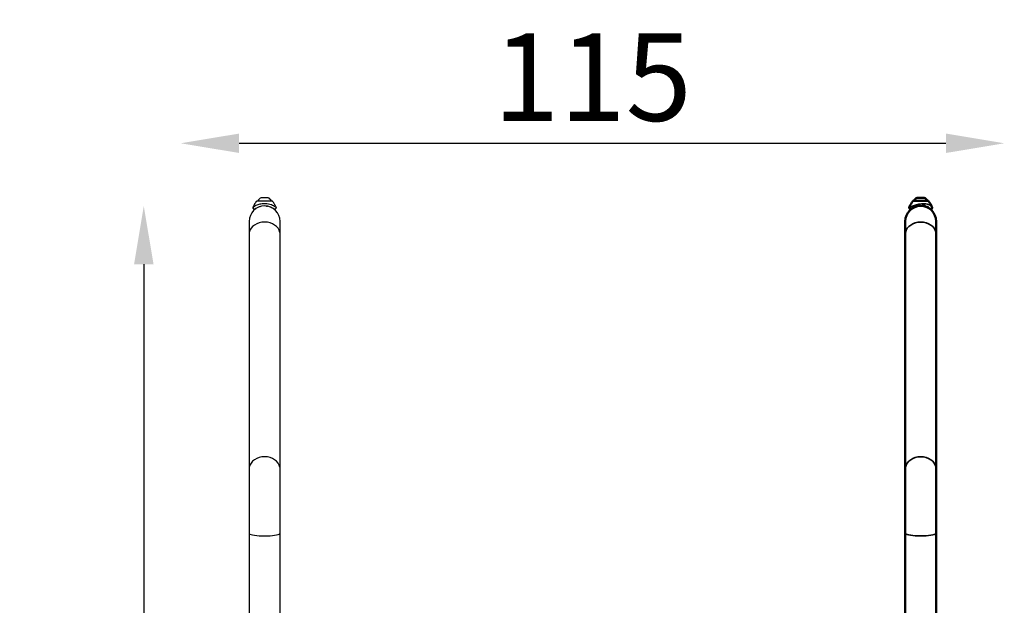
# Model space of a CAD drawing. Units: millimetres. Extents: x -241 to 9842, y 6 to 1672.
# Drawn here: x 8196 to 9547, y 868 to 1671 of the extents above; entities that cross this region are included whole.
import ezdxf

# ---------------------------------------------------------------- set-up
doc = ezdxf.new("R2010")
doc.units = ezdxf.units.MM
doc.layers.add('Visible (ISO)', color=7, linetype='Continuous', lineweight=50)
doc.layers.add('Visible Narrow (ISO)', color=7, linetype='Continuous', lineweight=35)
doc.styles.get("Standard").update_dxf_attribs({"font": 'Squ721Rm.ttf'})
doc.dimstyles.new('OLCU', dxfattribs={"dimtxt": 300, "dimasz": 150, "dimexe": 0.18, "dimexo": 0.0625, "dimgap": 50, "dimtad": 1, "dimdec": 0, "dimlfac": 0.1, "dimrnd": 5, "dimzin": 0, "dimdsep": 46, "dimtxsty": 'Standard', "dimcen": 0.09, "dimse1": 1, "dimse2": 1, "dimadec": 0, "dimazin": 0, "dimtfac": 1, "dimtdec": 0, "dimtofl": 0, "dimtmove": 0, "dimatfit": 3, "dimfxl": 1, "dimtolj": 1, "dimtzin": 0, "dimarcsym": 0})

# ---------------------------------------------------------------- blocks, each defined once
blk = doc.blocks.new('*D5')
at = {"color": 0, "lineweight": -2, "transparency": 16777216}
blk.add_line((8366.6, 1335.9), (8366.6, 85.7), dxfattribs=at)
at = {"color": 0, "transparency": 16777216}
for points in [[(8353.3, 1335.9), (8380, 1335.9), (8366.6, 1415.9)], [(8353.3, 85.7), (8380, 85.7), (8366.6, 5.7)]]:
    blk.add_solid(points, dxfattribs=at)
at = {"layer": 'Defpoints', "color": 0, "transparency": 16777216}
for p in [(8532.3, 1415.9), (8366.6, 5.7), (8532.3, 5.7)]:
    blk.add_point(p, dxfattribs=at)
at = {"color": 0, "transparency": 16777216, "insert": (8275.2, 710.8), "char_height": 120, "attachment_point": 5, "rotation": 90}
blk.add_mtext('\\A1;140', dxfattribs=at)
blk = doc.blocks.new('*D6')
at = {"color": 0, "lineweight": -2, "transparency": 16777216}
blk.add_line((8497.3, 1501.8), (9466.9, 1501.8), dxfattribs=at)
at = {"color": 0, "transparency": 16777216}
for points in [[(8497.3, 1515.1), (8497.3, 1488.5), (8417.3, 1501.8)], [(9466.9, 1515.1), (9466.9, 1488.5), (9546.9, 1501.8)]]:
    blk.add_solid(points, dxfattribs=at)
at = {"layer": 'Defpoints', "color": 0, "transparency": 16777216}
for p in [(9546.9, 1501.8), (8417.3, 27.7), (9546.9, 27.7)]:
    blk.add_point(p, dxfattribs=at)
at = {"color": 0, "transparency": 16777216, "insert": (8982.1, 1592.5), "char_height": 120, "attachment_point": 5}
blk.add_mtext('\\A1;115', dxfattribs=at)

msp = doc.modelspace()

# ---------------------------------------------------------------- linework, layer by layer
for p, q in [((8543, 1422.5), (8521.5, 1422.5)), ((8521.6, 1413), (8521.6, 1413)), ((8528.4, 1415.5), (8528.4, 1415.5)), ((8529, 1415.6), (8529, 1415.6)), ((8533.3, 1415.8), (8533.3, 1415.8)), ((8533.7, 1415.8), (8533.7, 1415.8)), ((8534.3, 1415.8), (8534.3, 1415.8)), ((8535.5, 1415.6), (8535.5, 1415.6)), ((8535.5, 1415.6), (8535.5, 1415.6)), ((8535.7, 1415.6), (8535.7, 1415.6))]:
    msp.add_line(p, q)
for points in [[(8541.5, 1422.7, 0.204458), (8537, 1427.1), (8527.5, 1427.1, 0.204458), (8523, 1422.7)], [(8553.5, 544.7), (8553.5, 1394.7, 1), (8511.1, 1394.7), (8511.1, 544.7)]]:
    msp.add_lwpolyline(points, format="xyb")
msp.add_arc((8518.5, 1413.4), 2, 164.6607, 298.5568)
for centre, ratio, start_param, end_param in [((8532.3, 1376.8), 0.801, 3.298672, 6.126106), ((8532.3, 1054.9), 0.801, 3.298672, 6.126106), ((8532.3, 967.1), 0.173648, 0.15708, 2.984513)]:
    msp.add_ellipse(centre, major_axis=(-21.2, 0), ratio=ratio, start_param=start_param, end_param=end_param)
msp.add_rational_spline([(8519.7, 1411.7), (8519.5, 1411.6), (8519.4, 1411.5), (8519, 1411.4), (8518.7, 1411.4), (8518.3, 1411.4), (8518.1, 1411.4), (8517.7, 1411.5), (8517.5, 1411.6), (8517.2, 1411.9), (8517, 1412), (8516.8, 1412.4), (8516.7, 1412.6), (8516.6, 1413), (8516.5, 1413.2), (8516.5, 1413.6), (8516.6, 1413.8), (8516.7, 1414.1), (8516.7, 1414.1), (8516.7, 1414.1), (8517.9, 1417.1), (8519.5, 1419.9), (8521.4, 1422.5), (8521.5, 1422.6), (8521.7, 1422.7), (8521.9, 1422.7), (8528.8, 1422.7), (8535.7, 1422.7), (8542.6, 1422.7), (8542.8, 1422.7), (8543, 1422.6), (8543.1, 1422.5), (8545, 1419.9), (8546.6, 1417.1), (8547.8, 1414.1)], [1, 1, 1, 1, 1, 1, 1, 1, 1, 1, 1, 1, 1, 1, 1, 1, 1, 1, 1, 1, 0.995210793076, 0.995210793076, 1, 0.92870951364, 0.92870951364, 1, 1, 1, 1, 0.928709513639, 0.928709513639, 1, 0.995211328319, 0.995211328319, 1], degree=3, knots=[0, 0, 0, 0, 0.060666, 0.060666, 0.124004, 0.124004, 0.188855, 0.188855, 0.250955, 0.250955, 0.316292, 0.316292, 0.379249, 0.379249, 0.442246, 0.442246, 0.507095, 0.507095, 0.516843, 0.516843, 0.516843, 0.756717, 0.756717, 0.756717, 1.690089, 1.690089, 1.690089, 2.690089, 2.690089, 2.690089, 3.623461, 3.623461, 3.623461, 3.863321, 3.863321, 3.863321, 3.863321])
for points, knots in [([(8547.6, 1414.3), (8547.5, 1414.4), (8547, 1414.7), (8545.7, 1415.5), (8542.5, 1417.2), (8536.5, 1418.9), (8528.8, 1418.9), (8522.6, 1417.4), (8518.8, 1415.6), (8517.3, 1414.6), (8517, 1414.3), (8516.9, 1414.3)], [0.186471, 0.186471, 0.186471, 0.186471, 0.409904, 0.645061, 1.115374, 2.056, 2.76147, 3.466939, 4.172409, 4.525144, 4.630962, 4.630962, 4.630962, 4.630962]), ([(8526.3, 1415), (8526.3, 1415), (8526.3, 1415), (8526.3, 1415), (8526.3, 1415), (8526.3, 1415)], [1.76289153, 1.76289153, 1.76289153, 1.76289153, 1.81886625, 1.81886625, 1.81886658, 1.81886658, 1.81886658, 1.81886658]), ([(8533.9, 1415.8), (8533.9, 1415.8), (8533.9, 1415.8), (8533.9, 1415.8), (8534, 1415.8), (8534, 1415.8), (8534, 1415.8), (8534.1, 1415.8), (8534.2, 1415.8), (8534.2, 1415.8), (8534.3, 1415.8), (8534.3, 1415.8), (8534.3, 1415.8), (8534.3, 1415.8), (8534.4, 1415.8), (8534.4, 1415.8), (8534.4, 1415.8), (8534.5, 1415.8), (8534.5, 1415.7), (8534.6, 1415.7), (8534.7, 1415.7)], [0, 0, 0, 0, 0.0035369, 0.0035369, 0.0069393, 0.0069393, 0.0069393, 0.0449502, 0.0449502, 0.0701951, 0.0701951, 0.082985, 0.082985, 0.0955258, 0.0955258, 0.1084317, 0.1084317, 0.1274142, 0.1274142, 0.1586711, 0.1586711, 0.1586711, 0.1586711]), ([(8534.8, 1415.7), (8534.8, 1415.7), (8535.4, 1415.6), (8536, 1415.5), (8536.5, 1415.4)], [-2.0688811, -2.0688811, -2.0688811, -2.0688811, -2.0560001, -1.8402304, -1.8402304, -1.8402304, -1.8402304]), ([(8542.6, 1413.2), (8542.2, 1413.4), (8541.8, 1413.6), (8541.3, 1413.9), (8541, 1414), (8540.7, 1414.1), (8540.4, 1414.2)], [0, 0, 0, 0, 0.2671931, 0.2671931, 0.2671931, 0.3863888, 0.3863888, 0.3863888, 0.3863888]), ([(8541.2, 1413.9), (8541.2, 1413.9), (8540.9, 1414), (8540.7, 1414.1), (8540.5, 1414.2)], [1.2107697, 1.2107697, 1.2107697, 1.2107697, 1.2361916, 1.348167, 1.348167, 1.348167, 1.348167]), ([(8547.8, 1414.1), (8547.8, 1414.1), (8547.8, 1414.1), (8547.8, 1414.1), (8547.9, 1413.9), (8548, 1413.7), (8548, 1413.3), (8548, 1413.1), (8547.9, 1412.7), (8547.8, 1412.5), (8547.6, 1412.1), (8547.4, 1412), (8547.1, 1411.7), (8546.9, 1411.6), (8546.5, 1411.4), (8546.3, 1411.4), (8545.9, 1411.4), (8545.7, 1411.4), (8545.3, 1411.5), (8545.1, 1411.6), (8544.9, 1411.7), (8544.9, 1411.7), (8544.8, 1411.7), (8544.8, 1411.7), (8544.8, 1411.7), (8544.8, 1411.7), (8544.8, 1411.7), (8544.8, 1411.7), (8544.8, 1411.7)], [0, 0, 0, 0, 0.0002571, 0.0002571, 0.0002571, 0.0617068, 0.0617068, 0.1245427, 0.1245427, 0.1897343, 0.1897343, 0.2529052, 0.2529052, 0.3155257, 0.3155257, 0.3807787, 0.3807787, 0.4434131, 0.4434131, 0.5075653, 0.5075653, 0.5140414, 0.5140414, 0.5154457, 0.5154457, 0.5169788, 0.5169788, 0.5170239, 0.5170239, 0.5170239, 0.5170239])]:
    msp.add_open_spline(points, degree=3, knots=knots)
for points in [[(8516.7, 1414.1), (8516.7, 1414.1), (8516.7, 1414.1), (8516.7, 1414.1)], [(8520.1, 1412), (8520, 1411.9), (8519.9, 1411.9), (8519.8, 1411.8)], [(8521.6, 1413), (8521.5, 1412.9), (8521.3, 1412.8), (8521.2, 1412.8)], [(8526.5, 1415.1), (8525.9, 1414.9), (8525.3, 1414.7), (8524.8, 1414.5)], [(8526.2, 1415), (8526.1, 1415), (8526.1, 1415), (8526.1, 1414.9)], [(8526.2, 1415), (8526.1, 1415), (8526.1, 1415), (8526.1, 1414.9)], [(8536, 1415.5), (8536.1, 1415.5), (8536.3, 1415.5), (8536.4, 1415.5)], [(8541.2, 1413.9), (8540.8, 1414.1), (8540.4, 1414.3), (8540, 1414.4)], [(8541.3, 1413.9), (8541.8, 1413.6), (8542.2, 1413.4), (8542.6, 1413.2)]]:
    msp.add_open_spline(points, degree=3)
at = {"layer": 'Visible (ISO)'}
for p, q in [((9435.7, 1415.8), (9435.7, 1415.8)), ((9437.3, 1415.8), (9437.3, 1415.8)), ((9437.3, 1415.8), (9437.3, 1415.8))]:
    msp.add_line(p, q, dxfattribs=at)
for points in [[(9447.5, 1414.8, 0.05519), (9443.1, 1422.5, 0.237672), (9442.6, 1422.7), (9421.9, 1422.7, 0.237672), (9421.4, 1422.5, 0.055184), (9417, 1414.8)], [(9441.5, 1422.7, 0.204458), (9437, 1427.1), (9427.5, 1427.1, 0.204458), (9423, 1422.7)], [(9453.5, 544.7), (9453.5, 1394.7, 1), (9411.1, 1394.7), (9411.1, 544.7)]]:
    msp.add_lwpolyline(points, format="xyb", dxfattribs=at)
for points, knots in [([(9418.8, 1411.4), (9418.8, 1411.4), (9418.8, 1411.4), (9418.7, 1411.4), (9418.6, 1411.4), (9418.3, 1411.4), (9418.1, 1411.4), (9417.8, 1411.5), (9417.6, 1411.6), (9417.2, 1411.8), (9417.1, 1412), (9416.8, 1412.3), (9416.7, 1412.5), (9416.6, 1412.9), (9416.5, 1413.1), (9416.5, 1413.6), (9416.6, 1413.8), (9416.6, 1414), (9416.7, 1414.1), (9416.7, 1414.2), (9416.7, 1414.2), (9416.7, 1414.2), (9416.7, 1414.2)], [0, 0, 0, 0, 0.0013439, 0.0013439, 0.0386504, 0.0386504, 0.0916974, 0.0916974, 0.1520321, 0.1520321, 0.2175468, 0.2175468, 0.281667, 0.281667, 0.3453086, 0.3453086, 0.4104641, 0.4104641, 0.431214, 0.431214, 0.431214, 0.4317357, 0.4317357, 0.4317357, 0.4317357]), ([(9419.2, 1411.4), (9419.2, 1411.4), (9419.1, 1411.4), (9418.8, 1411.4), (9418.4, 1411.5), (9417.9, 1411.7), (9417.7, 1411.8), (9417.3, 1412.1), (9417.1, 1412.4), (9416.9, 1412.9), (9416.8, 1413.2), (9416.7, 1413.7), (9416.7, 1414), (9416.8, 1414.5), (9416.9, 1414.6), (9417, 1414.8)], [2.0100003, 2.0100003, 2.0100003, 2.0100003, 2.0246284, 2.0246284, 2.1771221, 2.1771221, 2.2441281, 2.2441281, 2.3564881, 2.3564881, 2.4620049, 2.4620049, 2.5706126, 2.5706126, 2.6546289, 2.6546289, 2.6546289, 2.6546289]), ([(9435.3, 1415.9), (9435.4, 1415.9), (9435.4, 1415.9), (9435.7, 1415.8), (9435.9, 1415.8), (9436, 1415.8), (9436.3, 1415.8), (9436.4, 1415.8), (9436.7, 1415.8), (9436.9, 1415.8), (9437, 1415.8), (9437.1, 1415.8), (9437.2, 1415.8), (9437.3, 1415.8), (9437.3, 1415.8), (9437.3, 1415.8), (9437.3, 1415.8), (9437.3, 1415.8), (9437.3, 1415.8), (9437.3, 1415.8), (9437.2, 1415.8), (9437.1, 1415.8), (9437.1, 1415.8), (9437, 1415.8), (9436.9, 1415.8), (9436.9, 1415.8), (9436.7, 1415.8), (9436.5, 1415.8), (9436.4, 1415.8), (9436.3, 1415.8), (9436.1, 1415.9), (9436, 1415.9), (9435.9, 1415.9), (9435.8, 1415.9), (9435.8, 1415.9), (9435.8, 1415.9), (9435.8, 1415.9), (9435.8, 1415.9), (9435.8, 1415.9)], [0, 0, 0, 0, 0.022118, 0.022118, 0.085237, 0.085237, 0.085237, 1.085237, 1.085237, 2.085237, 2.085237, 3.085237, 3.085237, 4.085237, 4.085237, 4.085237, 4.11947, 4.11947, 4.161493, 4.161493, 4.188858, 4.188858, 4.197546, 4.197546, 4.204928, 4.204928, 4.204928, 4.270962, 4.270962, 4.409712, 4.409712, 4.51747, 4.51747, 4.532573, 4.532573, 4.536961, 4.536961, 4.540444, 4.540444, 4.540444, 4.540444]), ([(9437.9, 1415.2), (9437.9, 1415.2), (9437.8, 1415.3), (9437.7, 1415.3), (9437.7, 1415.4), (9437.4, 1415.5), (9437.1, 1415.5), (9436.5, 1415.7), (9436.3, 1415.7), (9436, 1415.8)], [0.0332443, 0.0332443, 0.0332443, 0.0332443, 0.1109508, 0.1109508, 0.1995836, 0.1995836, 0.3660959, 0.3660959, 0.4860057, 0.4860057, 0.4860057, 0.4860057]), ([(9447.5, 1414.8), (9447.5, 1414.8), (9447.5, 1414.8), (9447.5, 1414.8), (9447.6, 1414.6), (9447.7, 1414.4), (9447.8, 1413.9), (9447.8, 1413.7), (9447.7, 1413.2), (9447.6, 1412.8), (9447.3, 1412.3), (9447.1, 1412.1), (9446.7, 1411.7), (9446.4, 1411.6), (9445.9, 1411.4), (9445.7, 1411.4), (9445.4, 1411.4), (9445.4, 1411.4), (9445.3, 1411.4)], [0, 0, 0, 0, 0.0008127, 0.0008127, 0.0008127, 0.1164151, 0.1164151, 0.2001198, 0.2001198, 0.3244266, 0.3244266, 0.4314041, 0.4314041, 0.5346563, 0.5346563, 0.642914, 0.642914, 0.6581479, 0.6581479, 0.6581479, 0.6581479]), ([(9447.8, 1414.2), (9447.9, 1414), (9447.9, 1413.9), (9448, 1413.6), (9448, 1413.4), (9448, 1413), (9447.9, 1412.8), (9447.8, 1412.4), (9447.6, 1412.2), (9447.4, 1411.9), (9447.2, 1411.8), (9446.8, 1411.5), (9446.6, 1411.5), (9446.2, 1411.4), (9446, 1411.4), (9445.8, 1411.4), (9445.7, 1411.4), (9445.7, 1411.4)], [0.0000014, 0.0000014, 0.0000014, 0.0000014, 0.0446685, 0.0446685, 0.0961947, 0.0961947, 0.1601704, 0.1601704, 0.2250551, 0.2250551, 0.2886623, 0.2886623, 0.3532332, 0.3532332, 0.4178936, 0.4178936, 0.4311761, 0.4311761, 0.4311761, 0.4311761])]:
    msp.add_open_spline(points, degree=3, knots=knots, dxfattribs=at)
for points in [[(9417, 1414.8), (9417, 1414.8), (9417, 1414.8), (9417, 1414.8)], [(9435.9, 1415.9), (9435.3, 1415.9), (9434.7, 1415.8), (9434.1, 1415.8)]]:
    msp.add_open_spline(points, degree=3, dxfattribs=at)
msp.add_rational_spline([(9435.9, 1415.9), (9435.9, 1415.9), (9436, 1415.9), (9436.1, 1415.9), (9436.3, 1415.9), (9436.6, 1415.8), (9437, 1415.8), (9437.4, 1415.8), (9437.4, 1415.8), (9437.4, 1415.8), (9437.4, 1415.8), (9437.4, 1415.8), (9437.4, 1415.8), (9437.4, 1415.8), (9437.4, 1415.8), (9437.5, 1415.8), (9437.5, 1415.8), (9437.6, 1415.8), (9437.6, 1415.8), (9437.7, 1415.8), (9437.7, 1415.8), (9437.7, 1415.8), (9437.8, 1415.8), (9437.8, 1415.8), (9437.8, 1415.8), (9437.8, 1415.8), (9437.9, 1415.8), (9437.9, 1415.8), (9438, 1415.7), (9438, 1415.7), (9438.1, 1415.7), (9438.2, 1415.7), (9438.3, 1415.7), (9438.5, 1415.7), (9438.5, 1415.7), (9438.6, 1415.6), (9438.6, 1415.6), (9438.6, 1415.6), (9438.5, 1415.6), (9438.5, 1415.6), (9438.4, 1415.6), (9438.4, 1415.6), (9438.2, 1415.6), (9438.1, 1415.6), (9437.8, 1415.7), (9437.6, 1415.7), (9437.2, 1415.7), (9436.8, 1415.8), (9436.5, 1415.8), (9436.4, 1415.8), (9436.2, 1415.8), (9436, 1415.8), (9435.9, 1415.8), (9435.7, 1415.8), (9436.4, 1415.8), (9437, 1415.7), (9437.6, 1415.6), (9437.6, 1415.6), (9437.6, 1415.6), (9437.7, 1415.6), (9437.7, 1415.6), (9437.7, 1415.6), (9437.7, 1415.6), (9437.7, 1415.6), (9437.7, 1415.6), (9437.6, 1415.6), (9437.6, 1415.6), (9437.6, 1415.6), (9437.5, 1415.6), (9437.5, 1415.6), (9437.5, 1415.6), (9437.5, 1415.6), (9437.4, 1415.6), (9437.4, 1415.6), (9437.4, 1415.6), (9436.6, 1415.7), (9435.8, 1415.8), (9435.1, 1415.8)], [1, 1, 1, 1, 1, 1, 1, 1, 1, 1, 1, 1, 1, 1, 1, 1, 1, 1, 1, 1, 1, 1, 1, 1, 1, 1, 1, 1, 1, 1, 1, 1, 1, 1, 1, 1, 1, 1, 1, 1, 1, 1, 1, 1, 1, 1, 1, 1, 1, 1, 1, 1, 1, 1, 0.99928605812, 0.99928605812, 1, 1, 1, 1, 1, 1, 1, 1, 1, 1, 1, 1, 1, 1, 1, 1, 1, 1, 1, 0.99891350718, 0.99891350718, 1], degree=3, knots=[0, 0, 0, 0, 0.027682, 0.027682, 0.093632, 0.093632, 0.202088, 0.202088, 0.202088, 0.202694, 0.202694, 0.202694, 0.206231, 0.206231, 0.209633, 0.209633, 0.209633, 0.247644, 0.247644, 0.272889, 0.272889, 0.285679, 0.285679, 0.29822, 0.29822, 0.311126, 0.311126, 0.330108, 0.330108, 0.361365, 0.361365, 0.361365, 0.401011, 0.401011, 0.437844, 0.437844, 0.455976, 0.455976, 0.469001, 0.469001, 0.469001, 1.469001, 1.469001, 2.469001, 2.469001, 3.469001, 3.469001, 4.469001, 4.469001, 4.469001, 4.510667, 4.510667, 4.552333, 4.552333, 4.552333, 4.644901, 4.644901, 4.644901, 5.644901, 5.644901, 6.644901, 6.644901, 7.644901, 7.644901, 8.644901, 8.644901, 8.644901, 9.644901, 9.644901, 10.644901, 10.644901, 11.644901, 11.644901, 12.644901, 12.644901, 12.644901, 12.7591, 12.7591, 12.7591, 12.7591], dxfattribs=at)
at = {"layer": 'Visible Narrow (ISO)'}
for p, q in [((9443, 1422.5), (9421.5, 1422.5)), ((9416.9, 1414.4), (9416.9, 1414.4)), ((9435.8, 1415.9), (9435.8, 1415.9)), ((9436.5, 1415.8), (9436.5, 1415.8)), ((9436.9, 1415.8), (9436.9, 1415.8)), ((9436.9, 1415.8), (9436.9, 1415.8)), ((9437.4, 1415.6), (9437.4, 1415.6)), ((9437.6, 1415.7), (9437.6, 1415.7)), ((9437.6, 1415.6), (9437.6, 1415.6)), ((9438.5, 1415.7), (9438.5, 1415.7)), ((9438.5, 1415.7), (9438.5, 1415.6))]:
    msp.add_line(p, q, dxfattribs=at)
for centre, major_axis, ratio, start_param, end_param in [((9419.2, 1413.4), (0, -2), 0.949532, 4.412704, 6.174293), ((9418.5, 1413.4), (0, -2), 0.999023, 0.004634, 0.14574), ((9432.3, 1376.8), (-21.2, 0), 0.801, 3.298672, 6.126106), ((9432.3, 1054.9), (-21.2, 0), 0.801, 3.298672, 6.126106), ((9432.3, 967.1), (-21.2, 0), 0.173648, 0.15708, 2.984513)]:
    msp.add_ellipse(centre, major_axis=major_axis, ratio=ratio, start_param=start_param, end_param=end_param, dxfattribs=at)
for points, knots in [([(9447.1, 1415.4), (9446.8, 1415.8), (9445.2, 1417.2), (9440.4, 1418.9), (9433.2, 1418.9), (9426.5, 1417.4), (9421.8, 1415.6), (9419.3, 1414.6), (9418.5, 1414.3), (9418.3, 1414.3)], [0.694578, 0.694578, 0.694578, 0.694578, 1.115374, 2.056, 2.76147, 3.466939, 4.172409, 4.525144, 4.657705, 4.657705, 4.657705, 4.657705]), ([(9417.4, 1414.1), (9417.1, 1414.2), (9416.9, 1414.3), (9416.9, 1414.7), (9417, 1414.8)], [-4.9720813, -4.9720813, -4.9720813, -4.9720813, -4.6459615, -4.4930114, -4.4930114, -4.4930114, -4.4930114]), ([(9437.9, 1415.1), (9437.9, 1415.2), (9437.9, 1415.3), (9436.7, 1415.7), (9435.3, 1415.8)], [1.81354, 1.81354, 1.81354, 1.81354, 1.9364774, 2.4131267, 2.4131267, 2.4131267, 2.4131267]), ([(9437.9, 1415.2), (9437.8, 1415.2), (9437.8, 1415.2), (9437.8, 1415.2), (9437.7, 1415.2), (9437.7, 1415.2), (9437.6, 1415.2)], [-1.8423089, -1.8423089, -1.8423089, -1.8423089, -1.7751043, -1.7751043, -1.7751043, -1.7022118, -1.7022118, -1.7022118, -1.7022118]), ([(9438.7, 1415.6), (9440.6, 1415.3), (9443, 1414.3), (9444.4, 1412.9), (9444.7, 1412.3), (9444.7, 1412.1), (9444.7, 1412)], [-1.986626, -1.986626, -1.986626, -1.986626, -1.115374, -0.645061, -0.409904, -0.277392, -0.277392, -0.277392, -0.277392]), ([(9447.8, 1414.1), (9447.8, 1414.1), (9447.8, 1414.1), (9447.8, 1414.1), (9447.8, 1414.2)], [-0.125121, -0.125121, -0.125121, -0.125121, -0.0604088, 0.029939, 0.029939, 0.029939, 0.029939])]:
    msp.add_open_spline(points, degree=3, knots=knots, dxfattribs=at)
for points in [[(9416.8, 1414.3), (9416.7, 1414.2), (9416.7, 1414.2), (9416.7, 1414.2)], [(9436, 1415.9), (9436.4, 1415.9), (9436.9, 1415.8), (9437.3, 1415.8)]]:
    msp.add_open_spline(points, degree=3, dxfattribs=at)

# ---------------------------------------------------------------- dimensions: what is measured, and where the dimension line sits
dim = msp.add_linear_dim(base=(9546.9, 1501.8), p1=(8417.3, 27.7), p2=(9546.9, 27.7), dimstyle='OLCU', override={"dimtxt": 120, "dimasz": 80, "dimgap": 30})
dim.commit()
dim.dimension.update_dxf_attribs({"geometry": '*D6', "text_midpoint": (8982.1, 1592.5)})
dim = msp.add_linear_dim(base=(8366.6, 5.7), p1=(8532.3, 1415.9), p2=(8532.3, 5.7), angle=90, dimstyle='OLCU', override={"dimtxt": 120, "dimasz": 80, "dimgap": 30})
dim.commit()
dim.dimension.update_dxf_attribs({"geometry": '*D5', "text_midpoint": (8275.2, 710.8)})

doc.saveas('drawing.dxf')
